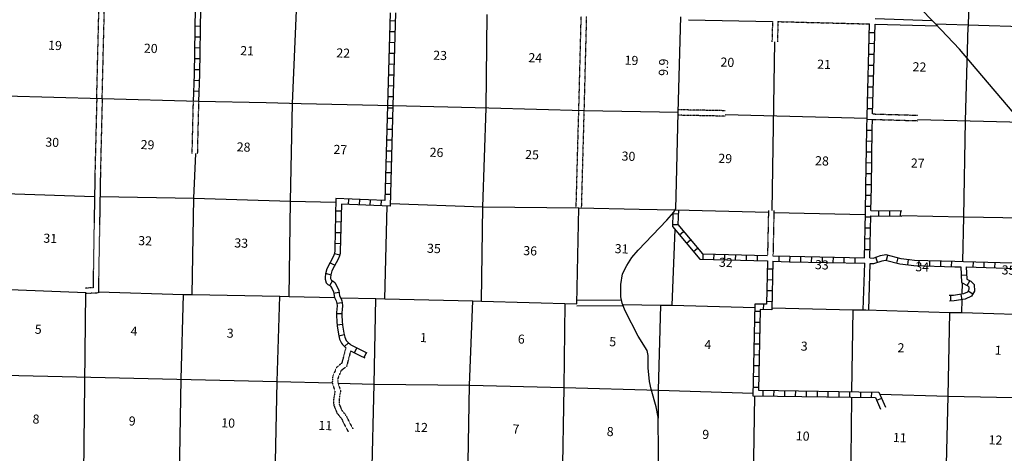
# Model space of a CAD drawing. Extents: x 762261 to 1449907, y 16349851 to 16905331.
# Drawn here: x 1142350 to 1196473, y 16611975 to 16635822 of the extents above; entities that cross this region are included whole.
import ezdxf
from ezdxf.enums import TextEntityAlignment as Align

# ---------------------------------------------------------------- set-up
doc = ezdxf.new("R2010")
doc.units = 0
doc.header["$MEASUREMENT"] = 0
doc.linetypes.add('DGN_STYLE_3', pattern=[0.0011, 0, -0.0011])
for name, color, linetype in [('L10', 7, 'CONTINUOUS'), ('L11', 7, 'CONTINUOUS'), ('L13', 7, 'CONTINUOUS'), ('L14', 7, 'CONTINUOUS'), ('L28', 7, 'CONTINUOUS'), ('L3', 7, 'CONTINUOUS'), ('L4', 7, 'CONTINUOUS'), ('L8', 7, 'CONTINUOUS')]:
    doc.layers.add(name, color=color, linetype=linetype)
doc.styles.add('STYLE-FONT002', font='font002.shx')

msp = doc.modelspace()

# ---------------------------------------------------------------- linework, layer by layer
at = {"layer": 'L10', "color": 30, "linetype": 'CONTINUOUS'}
for p, q in [((1179111, 16635822), (1183731, 16635724)), ((1189379, 16635879), (1192496, 16635785)), ((1189371, 16635579), (1192795, 16635476)), ((1188718, 16619873), (1188808, 16622424)), ((1189018, 16619869), (1189108, 16622417))]:
    msp.add_line(p, q, dxfattribs=at)
at = {"layer": 'L10', "color": 30, "linetype": 'CONTINUOUS', "flags": 128}
for points in [[(1175528, 16620092), (1172969, 16620076)], [(1175434, 16620391), (1172976, 16620376)]]:
    msp.add_lwpolyline(points, dxfattribs=at)
at = {"layer": 'L11', "color": 31, "linetype": 'DGN_STYLE_3'}
for p, q in [((1146585, 16631482), (1146710, 16636622)), ((1146885, 16631474), (1147010, 16636615)), ((1173085, 16630824), (1173216, 16635990)), ((1173384, 16630817), (1173516, 16635981)), ((1184031, 16635717), (1189071, 16635587)), ((1151882, 16631329), (1151813, 16628460)), ((1152182, 16631322), (1152113, 16628453)), ((1189226, 16630339), (1191707, 16630267)), ((1189235, 16630639), (1191715, 16630567))]:
    msp.add_line(p, q, dxfattribs=at)
at = {"layer": 'L11', "color": 31, "linetype": 'DGN_STYLE_3', "flags": 128}
for points in [[(1183731, 16635724), (1183701, 16634611)], [(1184031, 16635717), (1184001, 16634603)], [(1146585, 16631482), (1146490, 16627591), (1146381, 16621080), (1145950, 16621057)], [(1146885, 16631474), (1146790, 16627584), (1146676, 16620795), (1145966, 16620758)], [(1173065, 16630825), (1172920, 16625479)], [(1173365, 16630817), (1173220, 16625471)], [(1181125, 16630515), (1178539, 16630566)], [(1181134, 16630815), (1178545, 16630866)], [(1183509, 16625337), (1183456, 16622854)], [(1183809, 16625330), (1183756, 16622844)], [(1160274, 16617785), (1160053, 16616931), (1159769, 16616700), (1159553, 16616207), (1159531, 16615854), (1159676, 16615385), (1159602, 16614914), (1159611, 16614634), (1159783, 16614199), (1160047, 16613870), (1160140, 16613666), (1160401, 16613178)], [(1160539, 16617613), (1160319, 16616760), (1160015, 16616513), (1159849, 16616135), (1159834, 16615890), (1159983, 16615407), (1159902, 16614896), (1159909, 16614696), (1160046, 16614352), (1160304, 16614029), (1160409, 16613799), (1160665, 16613320)]]:
    msp.add_lwpolyline(points, dxfattribs=at)
at = {"layer": 'L13', "color": 7, "linetype": 'CONTINUOUS'}
for p, q in [((1194611, 16640800), (1194491, 16635447)), ((1157349, 16631208), (1157569, 16636325)), ((1167994, 16630955), (1168052, 16636105)), ((1183705, 16625332), (1183854, 16634607)), ((1181128, 16630616), (1188929, 16630411)), ((1141541, 16626271), (1146465, 16626102)), ((1162426, 16620478), (1162548, 16625577)), ((1172972, 16620197), (1173090, 16625475)), ((1178414, 16625360), (1183507, 16625234)), ((1183807, 16625226), (1188833, 16625102)), ((1194160, 16620728), (1194172, 16621339)), ((1151223, 16616053), (1151353, 16620717)), ((1194141, 16619710), (1194154, 16620424))]:
    msp.add_line(p, q, dxfattribs=at)
at = {"layer": 'L13', "color": 7, "linetype": 'CONTINUOUS', "flags": 128}
for points in [[(1192690, 16635587), (1199775, 16635378), (1202984, 16635379)], [(1194194, 16622527), (1194241, 16624976), (1194343, 16630260), (1194491, 16635447)], [(1157161, 16620600), (1157237, 16625842), (1157348, 16631208)], [(1167733, 16620338), (1167815, 16625530), (1167995, 16630955)], [(1191708, 16630325), (1199666, 16630128), (1204964, 16629989), (1210180, 16629943), (1211628, 16629919)], [(1151829, 16620706), (1151931, 16626006), (1152024, 16628455)], [(1146765, 16626093), (1151931, 16626006), (1157237, 16625842), (1159706, 16625788)], [(1162724, 16625721), (1167815, 16625530), (1173090, 16625475), (1176405, 16625403)], [(1176405, 16625403), (1178380, 16625360)], [(1190834, 16625055), (1194241, 16624976), (1199624, 16624894), (1204890, 16624830), (1209950, 16624672)], [(1178221, 16620120), (1178374, 16624277)], [(1135830, 16621136), (1140840, 16620977), (1141326, 16621000), (1145985, 16620826)], [(1145363, 16587664), (1145412, 16589826), (1145562, 16595049), (1145697, 16600382), (1145772, 16605608), (1145873, 16610874), (1145985, 16620826)], [(1146677, 16620850), (1151353, 16620717), (1151829, 16620706), (1156643, 16620611), (1157161, 16620600)], [(1156395, 16610631), (1156496, 16615931), (1156643, 16620611)], [(1157161, 16620600), (1159651, 16620537)], [(1159999, 16620528), (1161933, 16620480), (1162426, 16620478), (1167257, 16620357), (1167733, 16620338), (1172972, 16620197)], [(1161709, 16610499), (1161827, 16615782), (1161933, 16620480)], [(1166984, 16610427), (1167077, 16615719), (1167257, 16620357)], [(1172040, 16605066), (1172182, 16610315), (1172283, 16615598), (1172337, 16620214)], [(1175501, 16620163), (1177594, 16620125), (1178221, 16620120), (1182758, 16619998)], [(1177467, 16613911), (1177464, 16615445), (1177594, 16620125)], [(1183691, 16619969), (1188166, 16619872), (1188868, 16619874), (1193480, 16619724), (1194141, 16619710), (1198803, 16619576), (1199522, 16619569), (1203918, 16619491), (1204763, 16619514), (1209001, 16619383)], [(1188089, 16615363), (1188166, 16619872)], [(1192992, 16599712), (1193109, 16604628), (1193251, 16609860), (1193385, 16615110), (1193480, 16619724)], [(1130471, 16616533), (1156496, 16615931), (1159534, 16615846)], [(1150979, 16600277), (1151047, 16605536), (1151138, 16610761), (1151223, 16616053)], [(1159850, 16615837), (1161827, 16615782)], [(1161827, 16615782), (1167077, 16615719), (1172283, 16615598), (1177464, 16615445), (1182660, 16615292)], [(1189634, 16615220), (1193385, 16615110), (1198692, 16615004), (1203823, 16614893), (1208984, 16614741)], [(1182693, 16610519), (1182759, 16615144)], [(1187802, 16601233), (1187868, 16604716), (1188036, 16609998), (1188085, 16615063)]]:
    msp.add_lwpolyline(points, dxfattribs=at)
at = {"layer": 'L3', "color": 2, "linetype": 'CONTINUOUS', "flags": 128}
for points in [[(1197756, 16629794), (1195239, 16632747), (1194008, 16634200), (1192648, 16635631), (1191768, 16636524)], [(1177329, 16605145), (1177459, 16611986), (1177454, 16613970), (1177333, 16614531), (1177055, 16615496), (1176973, 16615931), (1176898, 16616683), (1176905, 16617358), (1176845, 16617626), (1176354, 16618413), (1175636, 16619813), (1175470, 16620241), (1175386, 16620585), (1175393, 16621268), (1175490, 16621841), (1175717, 16622311), (1176002, 16622738), (1176344, 16623139), (1177916, 16624804), (1178314, 16625241), (1178416, 16625426), (1178447, 16626858), (1178542, 16630716), (1178695, 16635980)]]:
    msp.add_lwpolyline(points, dxfattribs=at)
at = {"layer": 'L4', "color": 2, "linetype": 'CONTINUOUS'}
for p, q in [((1152182, 16631320), (1146884, 16631474)), ((1168142, 16630951), (1162864, 16631087)), ((1173385, 16630816), (1168142, 16630951)), ((1178542, 16630716), (1173385, 16630816))]:
    msp.add_line(p, q, dxfattribs=at)
at = {"layer": 'L4', "color": 2, "linetype": 'CONTINUOUS', "flags": 128}
for points in [[(1146885, 16631474), (1141578, 16631620), (1136331, 16631731)], [(1162864, 16631088), (1162038, 16631107), (1157831, 16631193), (1155890, 16631256), (1152185, 16631322)]]:
    msp.add_lwpolyline(points, dxfattribs=at)
at = {"layer": 'L8', "color": 1, "linetype": 'CONTINUOUS'}
for p, q in [((1162712, 16636196), (1162564, 16631095)), ((1162998, 16635747), (1162700, 16635755)), ((1163012, 16636195), (1162864, 16631087)), ((1152275, 16635453), (1151977, 16635458)), ((1189235, 16630639), (1189371, 16635579)), ((1152266, 16634857), (1151968, 16634861)), ((1162981, 16635150), (1162683, 16635159)), ((1189357, 16635092), (1189059, 16635101)), ((1152257, 16634260), (1151958, 16634265)), ((1162964, 16634554), (1162665, 16634563)), ((1189340, 16634496), (1189042, 16634504)), ((1152247, 16633664), (1151949, 16633668)), ((1162946, 16633958), (1162648, 16633966)), ((1189324, 16633900), (1189026, 16633908)), ((1152238, 16633067), (1151940, 16633072)), ((1162929, 16633361), (1162631, 16633370)), ((1189308, 16633303), (1189009, 16633311)), ((1162912, 16632765), (1162614, 16632774)), ((1189291, 16632707), (1188993, 16632715)), ((1152222, 16632468), (1151924, 16632478)), ((1162894, 16632169), (1162596, 16632177)), ((1189275, 16632111), (1188977, 16632119)), ((1152201, 16631872), (1151903, 16631882)), ((1162877, 16631572), (1162579, 16631581)), ((1189259, 16631514), (1188960, 16631522)), ((1162564, 16631095), (1162429, 16625882)), ((1162861, 16630953), (1162563, 16630960)), ((1162864, 16631087), (1162721, 16625571)), ((1189242, 16630918), (1188944, 16630926)), ((1162845, 16630380), (1162546, 16630388)), ((1189224, 16630320), (1188926, 16630331)), ((1162829, 16629784), (1162531, 16629791)), ((1189206, 16629727), (1188908, 16629731)), ((1162814, 16629187), (1162516, 16629195)), ((1189198, 16629131), (1188900, 16629134)), ((1162798, 16628591), (1162500, 16628599)), ((1189191, 16628534), (1188893, 16628538)), ((1162783, 16627994), (1162485, 16628002)), ((1189184, 16627938), (1188886, 16627941)), ((1162767, 16627398), (1162469, 16627406)), ((1189177, 16627341), (1188878, 16627345)), ((1162752, 16626802), (1162454, 16626809)), ((1189169, 16626745), (1188871, 16626748)), ((1162736, 16626205), (1162438, 16626213)), ((1189157, 16626146), (1188858, 16626153)), ((1160432, 16625656), (1160443, 16625954)), ((1161028, 16625634), (1161039, 16625932)), ((1161624, 16625612), (1161635, 16625910)), ((1162221, 16625590), (1162232, 16625888)), ((1189143, 16625550), (1188845, 16625557)), ((1159710, 16625312), (1160008, 16625308)), ((1178257, 16625157), (1178555, 16625146)), ((1189130, 16624954), (1188831, 16624960)), ((1189087, 16622718), (1189132, 16625035)), ((1189132, 16625035), (1190833, 16625012)), ((1189139, 16625335), (1190837, 16625312)), ((1189580, 16625030), (1189584, 16625328)), ((1190176, 16625022), (1190180, 16625320)), ((1190773, 16625014), (1190777, 16625312)), ((1159701, 16624716), (1159999, 16624711)), ((1178235, 16624561), (1178533, 16624550)), ((1159692, 16624119), (1159990, 16624115)), ((1178616, 16623990), (1178845, 16624181)), ((1189118, 16624358), (1188820, 16624363)), ((1159683, 16623523), (1159981, 16623518)), ((1178999, 16623532), (1179228, 16623724)), ((1189107, 16623761), (1188808, 16623767)), ((1159653, 16622959), (1159943, 16622892)), ((1179382, 16623075), (1179611, 16623266)), ((1179917, 16622650), (1179925, 16622948)), ((1180513, 16622634), (1180521, 16622932)), ((1181110, 16622618), (1181118, 16622916)), ((1181706, 16622602), (1181714, 16622900)), ((1182302, 16622586), (1182310, 16622884)), ((1182899, 16622570), (1182907, 16622868)), ((1184090, 16622532), (1184101, 16622830)), ((1184689, 16622510), (1184695, 16622808)), ((1185285, 16622497), (1185291, 16622795)), ((1185881, 16622485), (1185888, 16622783)), ((1186478, 16622473), (1186484, 16622771)), ((1187074, 16622460), (1187081, 16622758)), ((1189095, 16623165), (1188797, 16623170)), ((1189502, 16622481), (1189405, 16622763)), ((1189990, 16622593), (1190066, 16622881)), ((1159414, 16622456), (1159679, 16622318)), ((1187671, 16622448), (1187677, 16622746)), ((1188267, 16622436), (1188273, 16622734)), ((1190567, 16622441), (1190643, 16622729)), ((1191175, 16622343), (1191212, 16622639)), ((1191783, 16622290), (1191791, 16622588)), ((1192379, 16622274), (1192387, 16622572)), ((1192976, 16622258), (1192983, 16622556)), ((1193572, 16622242), (1193580, 16622541)), ((1194764, 16622211), (1194773, 16622509)), ((1195361, 16622194), (1195369, 16622492)), ((1195957, 16622176), (1195966, 16622474)), ((1159168, 16621884), (1159454, 16621798)), ((1183738, 16622100), (1183440, 16622107)), ((1194103, 16621774), (1194401, 16621786)), ((1159401, 16621200), (1159552, 16621457)), ((1183725, 16621504), (1183427, 16621510)), ((1194440, 16621199), (1194579, 16621462)), ((1159606, 16620790), (1159900, 16620839)), ((1183711, 16620907), (1183413, 16620914)), ((1193508, 16620648), (1193521, 16620350)), ((1194084, 16620716), (1194129, 16620421)), ((1194485, 16620904), (1194742, 16620753)), ((1159783, 16620225), (1160076, 16620277)), ((1183239, 16619875), (1183246, 16620173)), ((1183698, 16620311), (1183400, 16620317)), ((1159762, 16619656), (1160060, 16619657)), ((1183052, 16619766), (1182754, 16619772)), ((1159799, 16619048), (1160096, 16619075)), ((1183040, 16619169), (1182742, 16619175)), ((1159894, 16618440), (1160185, 16618505)), ((1183028, 16618573), (1182729, 16618579)), ((1160201, 16617850), (1160416, 16618057)), ((1183015, 16617976), (1182717, 16617982)), ((1160747, 16617509), (1160882, 16617776)), ((1161291, 16617248), (1161413, 16617521)), ((1183003, 16617380), (1182705, 16617386)), ((1182990, 16616783), (1182692, 16616789)), ((1182978, 16616187), (1182680, 16616193)), ((1182966, 16615590), (1182667, 16615596)), ((1183199, 16615436), (1183195, 16615138)), ((1183796, 16615427), (1183791, 16615129)), ((1184392, 16615418), (1184388, 16615120)), ((1184989, 16615409), (1184984, 16615111)), ((1185585, 16615400), (1185581, 16615102)), ((1186182, 16615391), (1186177, 16615093)), ((1186778, 16615382), (1186774, 16615084)), ((1187375, 16615373), (1187370, 16615075)), ((1187971, 16615364), (1187967, 16615066)), ((1188568, 16615355), (1188563, 16615057)), ((1189164, 16615346), (1189160, 16615048)), ((1189730, 16614999), (1189456, 16614880))]:
    msp.add_line(p, q, dxfattribs=at)
at = {"layer": 'L8', "color": 1, "linetype": 'CONTINUOUS', "flags": 128}
for points in [[(1151992, 16636502), (1151935, 16632828), (1151882, 16631329)], [(1152292, 16636494), (1152235, 16632820), (1152182, 16631322)], [(1188787, 16622724), (1188835, 16625190), (1188869, 16626622), (1188908, 16629831), (1188931, 16630498), (1189071, 16635587)], [(1189139, 16625335), (1189169, 16626616), (1189208, 16629824), (1189226, 16630339)], [(1159719, 16625981), (1159678, 16623237), (1159672, 16623094), (1159663, 16623008), (1159645, 16622931), (1159597, 16622810), (1159237, 16622117), (1159157, 16621852), (1159136, 16621657), (1159134, 16621548), (1159204, 16621351), (1159295, 16621261), (1159406, 16621196), (1159434, 16621171), (1159520, 16621029), (1159595, 16620848), (1159646, 16620547), (1159744, 16620356), (1159771, 16620283), (1159785, 16620207), (1159792, 16620099), (1159782, 16619890), (1159761, 16619738), (1159762, 16619548), (1159782, 16619217), (1159804, 16618986), (1159875, 16618521), (1159935, 16618256), (1160045, 16618025), (1160089, 16617965), (1160224, 16617826), (1160274, 16617785)], [(1160031, 16625669), (1159971, 16623073), (1159960, 16622960), (1159933, 16622842), (1159871, 16622685), (1159516, 16622003), (1159452, 16621791), (1159435, 16621638), (1159435, 16621597), (1159464, 16621516), (1159479, 16621501), (1159584, 16621440), (1159667, 16621365), (1159788, 16621165), (1159885, 16620932), (1159934, 16620642), (1160018, 16620478), (1160062, 16620364), (1160083, 16620244), (1160093, 16620102), (1160081, 16619862), (1160061, 16619718), (1160062, 16619558), (1160081, 16619240), (1160102, 16619023), (1160170, 16618577), (1160220, 16618354), (1160304, 16618180), (1160319, 16618160), (1160427, 16618047), (1160493, 16617993), (1160556, 16617949), (1160708, 16617864), (1161181, 16617626), (1161441, 16617509)], [(1162429, 16625882), (1159719, 16625981)], [(1162721, 16625571), (1160031, 16625669)], [(1178257, 16625178), (1178230, 16624449), (1179732, 16622654), (1183449, 16622554)], [(1178563, 16625356), (1178534, 16624553), (1179876, 16622951), (1183456, 16622854)], [(1183756, 16622844), (1184681, 16622809), (1188787, 16622724)], [(1189087, 16622718), (1189260, 16622714), (1189674, 16622857), (1189961, 16622910), (1190779, 16622694), (1191253, 16622634), (1191528, 16622596), (1193760, 16622537), (1194231, 16622526), (1198258, 16622408), (1199039, 16622268), (1199491, 16622297), (1199739, 16622360), (1201510, 16622356), (1204577, 16622276)], [(1183449, 16622554), (1183395, 16620171), (1182762, 16620185), (1182657, 16615145)], [(1183749, 16622544), (1183689, 16619864), (1183056, 16619878), (1182963, 16615441)], [(1183749, 16622544), (1184673, 16622509), (1188808, 16622424)], [(1189108, 16622417), (1189308, 16622412), (1189751, 16622566), (1189949, 16622603), (1190722, 16622399), (1191213, 16622337), (1191503, 16622296), (1193752, 16622237), (1194083, 16622229)], [(1194083, 16622229), (1194120, 16621366), (1194460, 16621187), (1194521, 16621132), (1194525, 16620975), (1194449, 16620845), (1194232, 16620739), (1193687, 16620656), (1193445, 16620646)], [(1194384, 16622222), (1194412, 16621551), (1194633, 16621435), (1194817, 16621268), (1194828, 16620897), (1194662, 16620615), (1194323, 16620449), (1193716, 16620357), (1193458, 16620346)], [(1194384, 16622222), (1198226, 16622109), (1199022, 16621966), (1199538, 16621999), (1199776, 16622060), (1201506, 16622056), (1204856, 16621968)], [(1160539, 16617613), (1161052, 16617355), (1161319, 16617235)], [(1182963, 16615441), (1189581, 16615341), (1189940, 16614520)], [(1182657, 16615145), (1189384, 16615044), (1189665, 16614400)]]:
    msp.add_lwpolyline(points, dxfattribs=at)

# ---------------------------------------------------------------- texts
at = {"layer": 'L14', "color": 1, "linetype": 'CONTINUOUS', "style": 'STYLE-FONT002'}
for s, p in [('19', (1144284, 16634158)), ('20', (1149546, 16633994)), ('21', (1154843, 16633863)), ('22', (1160126, 16633737)), ('23', (1165452, 16633609)), ('24', (1170682, 16633475)), ('19', (1175970, 16633336)), ('20', (1181242, 16633231)), ('21', (1186558, 16633116)), ('22', (1191802, 16632974)), ('30', (1144129, 16628830)), ('29', (1149370, 16628696)), ('28', (1154650, 16628569)), ('27', (1159968, 16628430)), ('26', (1165256, 16628274)), ('25', (1170505, 16628148)), ('30', (1175806, 16628063)), ('29', (1181124, 16627940)), ('28', (1186442, 16627808)), ('27', (1191704, 16627682)), ('31', (1144021, 16623546)), ('32', (1149237, 16623413)), ('33', (1154518, 16623287)), ('35', (1165113, 16622991)), ('36', (1170402, 16622865)), ('31', (1175428, 16622972)), ('32', (1181161, 16622222)), ('33', (1186435, 16622092)), ('34', (1191954, 16621978)), ('35', (1196697, 16621804)), ('5', (1143361, 16618547)), ('4', (1148625, 16618442)), ('3', (1153914, 16618332)), ('1', (1164535, 16618090)), ('6', (1169914, 16618007)), ('5', (1174939, 16617862)), ('4', (1180167, 16617707)), ('3', (1185464, 16617618)), ('2', (1190785, 16617529)), ('1', (1196131, 16617396)), ('8', (1143240, 16613607)), ('9', (1148526, 16613502)), ('10', (1153801, 16613392)), ('11', (1159142, 16613255)), ('12', (1164403, 16613151)), ('7', (1169623, 16613059)), ('8', (1174801, 16612922)), ('9', (1180054, 16612767)), ('10', (1185382, 16612677)), ('11', (1190721, 16612586)), ('12', (1195979, 16612457))]:
    msp.add_text(s, height=500, rotation=357.9584, dxfattribs=at).set_placement(p, align=Align.CENTER)
at = {"layer": 'L28', "color": 1, "linetype": 'CONTINUOUS', "style": 'STYLE-FONT002'}
msp.add_text('9.9', height=500, rotation=88.3395, dxfattribs=at).set_placement((1177988, 16633199), align=Align.CENTER)

doc.saveas('drawing.dxf')
